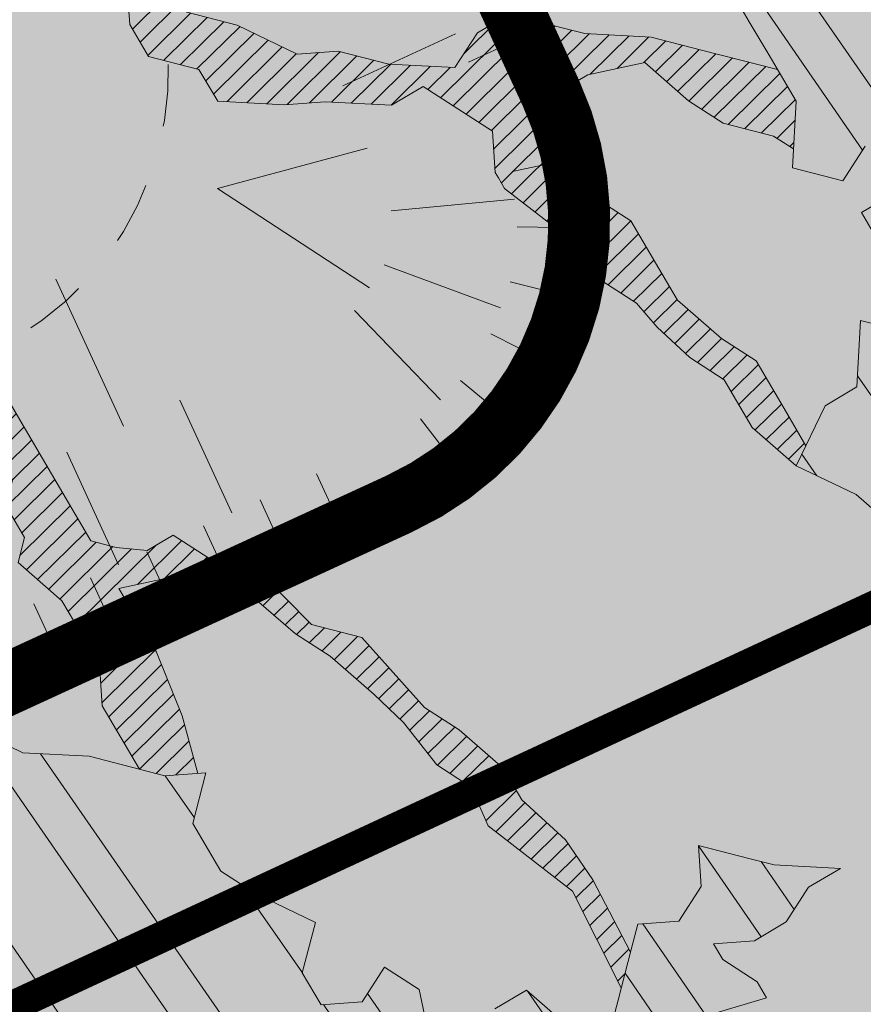
# Model space of a CAD drawing. Units: metres. Extents: x 1408910 to 1409331, y 5218507 to 5218689.
# Drawn here: x 1408941 to 1408942, y 5218670 to 5218671 of the extents above; entities that cross this region are included whole.
import ezdxf

# ---------------------------------------------------------------- set-up
doc = ezdxf.new("R2010")
doc.units = ezdxf.units.M
doc.header["$LTSCALE"] = 2
doc.linetypes.add('CACHE', pattern=[0.375, 0.25, -0.125])
for name, color, linetype, lineweight in [('Compo-arbre', 3, 'Continuous', 9), ('Compo-hachures-calcaire', 7, 'Continuous', 35), ('Compo-hachures-herbe', 76, 'Continuous', 35), ('Compo-lots', 168, 'Continuous', 9), ('Projet-EP-noue', 140, 'Continuous', 9)]:
    doc.layers.add(name, color=color, linetype=linetype, lineweight=lineweight)
doc.layers.add('Compo-arbre-ombre', color=7, linetype='Continuous', lineweight=9, transparency=0.8)
pattern_1 = [(12.61470176485069, (-3966682.664472349, -3665046.544497928), (-0.003466999174631576, 0.01549178949389334), [])]
pattern_2 = [(92.61470176485068, (0, 0), (-0.1427262524124008, -0.006517859872048448), []), (92.61470176485068, (0.04540281712473018, 0.04974805891631159), (-0.1427262524124008, -0.006517859872048448), [])]

# ---------------------------------------------------------------- blocks, each defined once
blk = doc.blocks.new('Arbre2-2016')
at = {"layer": 'Compo-arbre'}
h = blk.add_hatch(dxfattribs=at)
h.set_pattern_fill('ANSI32', color=92, scale=0.015, angle=47.61470176485069, style=0)
h.set_pattern_definition(pattern_2)
edge = h.paths.add_edge_path()
edge.add_line((1.338077866166827, -0.2646649280674183), (1.398191920641807, -0.2463006538042691))
edge.add_line((1.398191920641807, -0.2463006538042691), (1.41859671728173, -0.2269692378346235))
edge.add_line((1.41859671728173, -0.2269692378346235), (1.419700468410269, -0.1872616985807554))
edge.add_line((1.419700468410269, -0.1872616985807554), (1.400941994143182, -0.1471100874356353))
edge.add_line((1.400941994084974, -0.1471100874356353), (1.460507829077073, -0.1485608865501717))
edge.add_line((1.460507829135281, -0.1485608865501717), (1.441749354635363, -0.1084092752886363))
edge.add_line((1.441749354635363, -0.1084092752886363), (1.462154151275286, -0.0890778593189907))
edge.add_line((1.462154151275286, -0.0890778593189907), (1.443401324664705, -0.04888666344288595))
edge.add_line((1.443401324722913, -0.04888666344288595), (1.463806121886705, -0.02955524668743692))
edge.add_line((1.463806121886705, -0.02955524668743692), (1.464905889108309, 0.01015051493357078))
edge.add_line((1.464905889108309, 0.01015051496267461), (1.504609584793911, 0.009145737026642564))
edge.add_line((1.504609584793911, 0.009145736997538734), (1.523917943050151, -0.01115299300238348))
edge.add_line((1.523917943050151, -0.01115299297327965), (1.543224636974742, -0.03148953085712947))
edge.add_line((1.543224636974742, -0.0314895308862333), (1.563621552646623, -0.01215972022566802))
edge.add_line((1.563621552646623, -0.01215972022566802), (1.58512620259728, 0.04687940665223778))
edge.add_line((1.585126202655488, 0.04687940665223778), (1.6049827803364, 0.04639575003000118))
edge.add_line((1.6049827803364, 0.04639575005910501), (1.624831562672739, 0.04591243662923716))
edge.add_line((1.624831562672739, 0.04591243662923716), (1.625929665620902, 0.08558039036631726))
edge.add_line((1.625929665562694, 0.08558039033721343), (1.626477885045574, 0.1053954637148991))
edge.add_line((1.626477885045574, 0.1053954637148991), (1.667289143355561, 0.144096104207506))
edge.add_line((1.667289143355561, 0.144096104207506), (1.628129855598786, 0.1649180763464528))
edge.add_line((1.628129855598786, 0.1649180763464528), (1.629227958314118, 0.2045860301999483))
edge.add_line((1.629227958314118, 0.2045860302290521), (1.62977784230327, 0.22443891137425))
edge.add_line((1.62977784230327, 0.22443891137425), (1.650728625114539, 0.2636233801434855))
edge.add_line((1.650728625114539, 0.2636233801434855), (1.651830711736807, 0.3032931116298414))
edge.add_line((1.651830711736807, 0.3032931116298414), (1.652928814684969, 0.3429610653669215))
edge.add_line((1.652928814626762, 0.3429610653669215), (1.613223454609511, 0.3439280354190259))
edge.add_line((1.613223454667718, 0.3439280353899221), (1.592272671623618, 0.3047435667371019))
edge.add_line((1.592272671623618, 0.3047435667662057), (1.57296597787365, 0.3250801045336402))
edge.add_line((1.57296597787365, 0.3250801045045364), (1.53381050161272, 0.3458999558182541))
edge.add_line((1.53381050161272, 0.3458999558473579), (1.534912588234988, 0.3855696873337138))
edge.add_line((1.534912588234988, 0.3855696873337138), (1.536010691183151, 0.4252376410707939))
edge.add_line((1.536010691183151, 0.4252376410707939), (1.537108793898483, 0.4649055949242893))
edge.add_line((1.537108793898483, 0.4649055949242893), (1.51780599773349, 0.4852419611537471))
edge.add_line((1.51780599773349, 0.4852419611537471), (1.499055404434444, 0.5253951776079475))
edge.add_line((1.499055404434444, 0.5253951776079475), (1.500153507848268, 0.565063132130831))
edge.add_line((1.500153507848268, 0.5650631321017272), (1.54040708682453, 0.583911234641505))
edge.add_line((1.54040708682453, 0.583911234641505), (1.560259766745844, 0.5834277496736604))
edge.add_line((1.560259766745844, 0.5834277497027642), (1.600515010228378, 0.6023136600100543))
edge.add_line((1.600515010228378, 0.6023136600100543), (1.601063229711258, 0.6221287333877399))
edge.add_line((1.60106322965305, 0.6221287333877399), (1.58285853643622, 0.6821330533542778))
edge.add_line((1.58285853643622, 0.6821330533542778), (1.542605043025219, 0.6632868993159491))
edge.add_line((1.542605043083427, 0.6632868993159491), (1.521654173950196, 0.6241004813758764))
edge.add_line((1.521654173950196, 0.6241004813758764), (1.483600784486157, 0.6845900640595346))
edge.add_line((1.483600784544365, 0.6845900640595346), (1.46319432339817, 0.6652208403223767))
edge.add_line((1.463194323339962, 0.6652208403223767), (1.442797321578951, 0.6458890803745589))
edge.add_line((1.442797321578951, 0.6458890803745589), (1.422392524939028, 0.6265576644049133))
edge.add_line((1.422392524939028, 0.6265576644049133), (1.401986063268964, 0.607188439881952))
edge.add_line((1.401986063268964, 0.607188439881952), (1.361732484292702, 0.5883403373421743))
edge.add_line((1.361732484292702, 0.5883403373421743), (1.322027124275451, 0.5893073073942787))
edge.add_line((1.322027124275451, 0.5893073073651749), (1.30272043035086, 0.6096438452490247))
edge.add_line((1.30272043035086, 0.6096438452781285), (1.324228978119322, 0.6686828005016423))
edge.add_line((1.324228978119322, 0.6686828005016423), (1.344625979880334, 0.6880145604494601))
edge.add_line((1.344625979880334, 0.6880145604494601), (1.384887268694115, 0.70686037129542))
edge.add_line((1.384887268635907, 0.70686037129542), (1.365580660451201, 0.7271988575643036))
edge.add_line((1.365580660509409, 0.7271988575643036), (1.325875300317534, 0.7281658277328233))
edge.add_line((1.325875300317534, 0.7281658277328233), (1.307120723635421, 0.7683172673399667))
edge.add_line((1.307120723635421, 0.7683172673399667), (1.307674505384171, 0.7881699768307726))
edge.add_line((1.307674505384171, 0.7881699768307726), (1.288919979575553, 0.8283225851604357))
edge.add_line((1.288919979575553, 0.8283225851604357), (1.290568000971803, 0.8878441999380584))
edge.add_line((1.290568000971803, 0.8878441999380584), (1.329727374817708, 0.867024177086364))
edge.add_line((1.329727374817708, 0.867024177086364), (1.389837497015947, 0.8853878431085604))
edge.add_line((1.389837496957739, 0.8853878431085604), (1.410784416701176, 0.9245732633111174))
edge.add_line((1.410784416701176, 0.9245732633111174), (1.411332601666913, 0.9443875567934583))
edge.add_line((1.411332601666913, 0.9443875567643545), (1.372181057682724, 0.9652080163190249))
edge.add_line((1.372181057740931, 0.9652080163481287), (1.352878295569212, 0.9855451616871278))
edge.add_line((1.352878295569212, 0.9855451616871278), (1.353980313681063, 1.025213334168598))
edge.add_line((1.353980313681063, 1.025213334168598), (1.33357769819861, 1.005842768599337))
edge.add_line((1.333577698256818, 1.005842768570233), (1.313172935610169, 0.9865121317101284))
edge.add_line((1.313172935551961, 0.9865121317392322), (1.272923271273726, 0.9676642471580408))
edge.add_line((1.272923271273726, 0.9676642471580408), (1.272369438651481, 0.9478103689447153))
edge.add_line((1.272369438651481, 0.9478103689156114), (1.213363032366146, 0.9691534615825503))
edge.add_line((1.213363032366146, 0.9691534616116542), (1.193506455150896, 0.9696371190196942))
edge.add_line((1.193506455150896, 0.9696371190196942), (1.174751912462057, 1.009789337736379))
edge.add_line((1.174751912462057, 1.009789337736379), (1.175853930108246, 1.049457509432045))
edge.add_line((1.175853930108246, 1.049457509432045), (1.215563187885095, 1.048490367725549))
edge.add_line((1.215563187885095, 1.048490367725549), (1.236512254850936, 1.087635859218949))
edge.add_line((1.236512254850936, 1.087635859189845), (1.197360727805176, 1.108456708357494))
edge.add_line((1.197360727805176, 1.108456708386598), (1.197910645787601, 1.128310368641337))
edge.add_line((1.197910645729394, 1.128310368641337), (1.179156069047281, 1.16846180824848))
edge.add_line((1.179156069047281, 1.16846180824848), (1.140000644416546, 1.189282828954106))
edge.add_line((1.140000644416546, 1.189282828954106), (1.139450709088237, 1.169428778300585))
edge.add_line((1.139450709030029, 1.169428778271481), (1.11904594638338, 1.150098141411377))
edge.add_line((1.11904594638338, 1.150098141440481), (1.079340586889998, 1.151065112278388))
edge.add_line((1.079340586889998, 1.151065112249285), (1.059485725054515, 1.151587746147356))
edge.add_line((1.059485725054515, 1.15158774617646), (1.020882365570401, 1.192222498427668))
edge.add_line((1.020882365570401, 1.192222498398564), (0.9806249232934761, 1.173375347408523))
edge.add_line((0.9806249232934761, 1.173375347437627), (0.9602201430099058, 1.154044320295156))
edge.add_line((0.9602201430099058, 1.154044320295156), (0.9414656008449356, 1.194196539797645))
edge.add_line((0.9414656008449356, 1.194196539797645), (0.9629723982508267, 1.253195737849978))
edge.add_line((0.9629723982508267, 1.253195737849978), (1.002127822881562, 1.232374717144353))
edge.add_line((1.002127822881562, 1.232374717115249), (1.003779758743008, 1.291896549967873))
edge.add_line((1.003779758743008, 1.291896549996977), (1.024738337655549, 1.331080676243232))
edge.add_line((1.024738337655549, 1.331080676243232), (0.9850290798787, 1.332047817949729))
edge.add_line((0.9850290798787, 1.332047817949729), (0.9657302329288768, 1.352385182033117))
edge.add_line((0.9657302329288768, 1.352385182033117), (0.9464218570939238, 1.372683521750673))
edge.add_line((0.9464218570939238, 1.372683521750673), (0.9254688925431083, 1.33353820179525))
edge.add_line((0.9254688925431083, 1.33353820179525), (0.9249228547997745, 1.313683979603752))
edge.add_line((0.9249228547997745, 1.313683979603752), (0.8846575997159789, 1.294836781407298))
edge.add_line((0.8846575997159789, 1.294836781407298), (0.865358735885934, 1.315173755877709))
edge.add_line((0.865358735885934, 1.315173755877709), (0.82619939585868, 1.33599455795536))
edge.add_line((0.8261993958004723, 1.33599455795536), (0.8273014139123234, 1.375662730436829))
edge.add_line((0.8273014139123234, 1.375662730436829), (0.8879636364728185, 1.413840908569341))
edge.add_line((0.8879636364728185, 1.413840908540237), (0.8692168891867595, 1.453992784064553))
edge.add_line((0.8692168891867595, 1.453992784064553), (0.8295054496703642, 1.454999074584862))
edge.add_line((0.8295054496703642, 1.454999074613966), (0.8289516339283409, 1.435145586013618))
edge.add_line((0.8289516339283409, 1.435145586013618), (0.7892479729345041, 1.43615114372858))
edge.add_line((0.7892479729345041, 1.43615114372858), (0.7688415112644407, 1.416781919205619))
edge.add_line((0.7688415112644407, 1.416781919205619), (0.7484367146245177, 1.397450503235973))
edge.add_line((0.74843671456631, 1.397450503235973), (0.728031917402518, 1.378119086480524))
edge.add_line((0.728031917402518, 1.378119086480524), (0.6877744751255932, 1.359271935490483))
edge.add_line((0.6877744751255932, 1.359271935490483), (0.6287585749961409, 1.380576784472737))
edge.add_line((0.6287585749961409, 1.380576784472737), (0.6293106577796834, 1.400390906300686))
edge.add_line((0.6293106577796834, 1.400390906300686), (0.6304126927717562, 1.440059468395134))
edge.add_line((0.6304126927717562, 1.440059468395134), (0.6706740326336558, 1.458906447847198))
edge.add_line((0.6706740326336558, 1.458906447847198), (0.6910805287626545, 1.478276452265504))
edge.add_line((0.6910805288208621, 1.478276452265504), (0.6717760678585591, 1.498575009825231))
edge.add_line((0.6717760678585591, 1.498575009825231), (0.6530232070800821, 1.53876542670821))
edge.add_line((0.6530232070800821, 1.53876542670821), (0.6133139493032331, 1.539732568414706))
edge.add_line((0.6133139492450255, 1.539732568414706), (0.5741585076758611, 1.560553199507353))
edge.add_line((0.5741585076758611, 1.560553199507353), (0.5537498126942637, 1.541221954406296))
edge.add_line((0.5537498127524714, 1.541221954406296), (0.5333433516062769, 1.521852730669139))
edge.add_line((0.5333433516062769, 1.521852730669139), (0.4941839777603718, 1.542672753520833))
edge.add_line((0.4941839777603718, 1.542672753520833), (0.453926534959578, 1.523825601744988))
edge.add_line((0.453926534959578, 1.523825601744988), (0.4147633149260628, 1.544646965642983))
edge.add_line((0.4147633149260628, 1.544646965642983), (0.3949106350047487, 1.545130450610827))
edge.add_line((0.3949106350047487, 1.545130450610827), (0.3761577737024027, 1.585320866708003))
edge.add_line((0.3761577737024027, 1.585320866708003), (0.3767098738900359, 1.605135378934733))
edge.add_line((0.3767098738900359, 1.605135378934733), (0.3778118915362256, 1.6448035506304))
edge.add_line((0.377811891478018, 1.6448035506304), (0.3386564497342306, 1.665624181839462))
edge.add_line((0.3386564497342306, 1.665624181839462), (0.2989393965546014, 1.666591666738327))
edge.add_line((0.2989393965546014, 1.666591666738327), (0.2994932122966247, 1.686445155338674))
edge.add_line((0.2994932122966247, 1.686445155338674), (0.2603377876658897, 1.7072661760443))
edge.add_line((0.260337787607682, 1.7072661760443), (0.2410310936830911, 1.72760271392815))
edge.add_line((0.2410310936830911, 1.72760271392815), (0.2195186997270184, 1.668565099750936))
edge.add_line((0.2195186997270184, 1.668565099750936), (0.1996638210113133, 1.669087344036029))
edge.add_line((0.1996638210113133, 1.669087344065133), (0.1809131761402796, 1.709239391127426))
edge.add_line((0.1809131761402796, 1.709239391098322), (0.1417499558739337, 1.730060755112731))
edge.add_line((0.1417499558739337, 1.730060755141835), (0.1224471592432792, 1.75039712058549))
edge.add_line((0.1224471592432792, 1.75039712058549), (0.1207874453831437, 1.690876021324016))
edge.add_line((0.1207874453831437, 1.690876021324016), (0.1009347654618296, 1.69135950629186))
edge.add_line((0.1009347654618296, 1.69135950629186), (0.06232534388266231, 1.732033969410054))
edge.add_line((0.06232534388266231, 1.732033969410054), (0.04246876620175044, 1.732517626032291))
edge.add_line((0.04246876614354278, 1.732517626032291), (0.04191495057614247, 1.712664137315528))
edge.add_line((0.04191495063435013, 1.712664137315528), (0.02150625565275277, 1.693332892214471))
edge.add_line((0.02150625565275277, 1.693332892214471), (0.001093697603323562, 1.674002598546735))
edge.add_line((0.001093697603323562, 1.674002598546735), (-0.07777878026524832, 1.695791104151226))
edge.add_line((-0.07777878026524832, 1.695791104151226), (-0.07832699922425945, 1.675976031559344))
edge.add_line((-0.07832699922425945, 1.675976031559344), (-0.05958196801645954, 1.635785178875608))
edge.add_line((-0.05958196801645954, 1.635785178875608), (-0.06013405056717147, 1.615971056931244))
edge.add_line((-0.06013405062537913, 1.615971056931244), (-0.09929337359778856, 1.636792248505458))
edge.add_line((-0.0992933735395809, 1.636792248505458), (-0.1390104262535488, 1.637759734190126))
edge.add_line((-0.1390104262535488, 1.637759734190126), (-0.1792795967338634, 1.618912317365698))
edge.add_line((-0.1792795966756557, 1.618912317394802), (-0.2189949333113645, 1.619918780238891))
edge.add_line((-0.2189949333113645, 1.619918780238891), (-0.1605250195278813, 1.578760878573462))
edge.add_line((-0.1605250195278813, 1.578760878573462), (-0.1412222747602527, 1.558423342835681))
edge.add_line((-0.1412222747602527, 1.558423342806577), (-0.1026150521500995, 1.517787639122048))
edge.add_line((-0.1026150522083071, 1.517787639151152), (-0.0816447460819063, 1.556972029660187))
edge.add_line((-0.0816447460819063, 1.556972029631083), (-0.04137950811116298, 1.575818838330974))
edge.add_line((-0.04137950811116298, 1.575818838330974), (-0.002220134090634929, 1.554998815362865))
edge.add_line((-0.002220134090634929, 1.554998815362865), (0.01818852567532758, 1.574329279899189))
edge.add_line((0.01818852567532758, 1.574329279899189), (0.0590076140798601, 1.613030356978356))
edge.add_line((0.05900761413806777, 1.613030356978356), (0.07942017218749697, 1.632360650646092))
edge.add_line((0.07942017218749697, 1.632360650646092), (0.1185794944614145, 1.61153945840249))
edge.add_line((0.1185794944614145, 1.61153945840249), (0.1367802555761273, 1.551534530078584))
edge.add_line((0.1367802555761273, 1.551534530078584), (0.1764934111707817, 1.550567216717695))
edge.add_line((0.1764934111707817, 1.550567216717695), (0.1974559216615717, 1.589751950535515))
edge.add_line((0.1974559216615717, 1.589751950535515), (0.2178645819514031, 1.609082415857642))
edge.add_line((0.2178645819514031, 1.609082415857642), (0.2570239043999436, 1.588261223497625))
edge.add_line((0.2570239043999436, 1.588261223468521), (0.2559180061072084, 1.54859361292381))
edge.add_line((0.2559180061072084, 1.548593612952914), (0.2344034128328758, 1.489594757307145))
edge.add_line((0.2344034127746681, 1.489594757307145), (0.2531562395598712, 1.449403561314625))
edge.add_line((0.2531562396180789, 1.449403561314625), (0.2934176139971214, 1.468251320662034))
edge.add_line((0.2934176139389137, 1.468251320662034), (0.3325808510854813, 1.447430346260603))
edge.add_line((0.3325808510854813, 1.447430346231499), (0.3314788334392915, 1.407762174535833))
edge.add_line((0.3314788334974992, 1.407762174535833), (0.2906575980451862, 1.369101026049407))
edge.add_line((0.2906575980451862, 1.369101026078511), (0.3287187830866287, 1.308611100086068))
edge.add_line((0.3287187830866287, 1.308611100086068), (0.347467746105508, 1.268420854857482))
edge.add_line((0.347467746105508, 1.268420854828378), (0.3458136283298927, 1.208938170905981))
edge.add_line((0.3458136283298927, 1.208938170935085), (0.3049945403910215, 1.17023709464172))
edge.add_line((0.3049945403910215, 1.17023709464172), (0.3441539144115495, 1.149417071673611))
edge.add_line((0.3441539144115495, 1.149417071673611), (0.4020677793743062, 1.088443660713324))
edge.add_line((0.4020677793743062, 1.088443660713324), (0.4605337955728146, 1.047285930585872))
edge.add_line((0.4605337955728146, 1.047285930556768), (0.4985950320116217, 0.9867971740726489))
edge.add_line((0.4985950320116217, 0.9867971741017527), (0.4588796777971993, 0.987803246663475))
edge.add_line((0.4588796777971993, 0.987803246663475), (0.3976519291028353, 0.9297717042621798))
edge.add_line((0.3976519291028353, 0.9297717042621798), (0.437367283782919, 0.928765632486261))
edge.add_line((0.4373672838411267, 0.928765632486261), (0.4759784037452164, 0.8881297563615362))
edge.add_line((0.4759784036870087, 0.8881297563615362), (0.514031827842814, 0.8276409534568074))
edge.add_line((0.514031827842814, 0.8276409534568074), (0.5537471306598718, 0.8266337113867621))
edge.add_line((0.5537471306598718, 0.8266337113576583), (0.5520930128842565, 0.7671510274352613))
edge.add_line((0.5520930128842565, 0.7671510274643651), (0.6116610817117589, 0.7656622497137278))
edge.add_line((0.6116610816535513, 0.7656622496846239), (0.630411760517859, 0.7255109817318726))
edge.add_line((0.6304117605760666, 0.7255109817609764), (0.6293096739537987, 0.6858412502746205))
edge.add_line((0.6293096739537987, 0.6858412502455167), (0.6695749466163079, 0.7046888387243371))
edge.add_line((0.6695749466163079, 0.7046888387243371), (0.7098363211699734, 0.7235365979553308))
edge.add_line((0.7098363211699734, 0.7235365979553308), (0.7285908983759555, 0.6833851591339908))
edge.add_line((0.7285908983759555, 0.6833851591339908), (0.727487147247416, 0.6436776198801226))
edge.add_line((0.727487147247416, 0.6436776198801226), (0.7065302333068075, 0.6045313021871834))
edge.add_line((0.7065302333650152, 0.6045313021871834), (0.7258369272896061, 0.5841947643033336))
edge.add_line((0.7258369272896061, 0.5841947643033336), (0.7649924033177058, 0.5633749131060313))
edge.add_line((0.7649924033177058, 0.5633749131060313), (0.8052575901239152, 0.5822205521811838))
edge.add_line((0.8052575901239152, 0.5822205521811838), (0.8449707450200776, 0.5812532381509072))
edge.add_line((0.8449707450200776, 0.5812532381509072), (0.9039866965468946, 0.5599495586769763))
edge.add_line((0.9039866965468946, 0.5599495586769763), (0.9436942039611722, 0.5589426597992997))
edge.add_line((0.9436942039611722, 0.5589426597992997), (0.9828496799892719, 0.5381228086019973))
edge.add_line((0.9828496800474795, 0.5381228086019973), (0.9613467806340168, 0.4791234387788563))
edge.add_line((0.9613467806340168, 0.4791234387788563), (0.9409364212043556, 0.4597543859102871))
edge.add_line((0.940936421146148, 0.4597543859102871), (0.939286201188338, 0.400271530333498))
edge.add_line((0.939286201188338, 0.400271530333498), (0.9183275368851582, 0.3610854554693788))
edge.add_line((0.9183275368851582, 0.3610854554693788), (0.8968229723251397, 0.3020482772093374))
edge.add_line((0.8968229722669321, 0.3020482772093374), (0.9155736518297317, 0.2618970099259741))
edge.add_line((0.9155736518879394, 0.2618970099259741), (0.9552850567125688, 0.2608899396267361))
edge.add_line((0.9552850567125688, 0.2608899396267361), (0.9944444307330969, 0.2400699166586264))
edge.add_line((0.9944444307330969, 0.2400699166586264), (1.033605469085273, 0.2192877015744443))
edge.add_line((1.033605469085273, 0.2192877015744443), (1.053460296228991, 0.218764287897443))
edge.add_line((1.053460296228991, 0.218764287897443), (1.112476247988639, 0.1974606083070967))
edge.add_line((1.112476247930431, 0.1974606082779928), (1.111374247397293, 0.1577928260788894))
edge.add_line((1.111374247397293, 0.1577928260788894), (1.131230825078205, 0.1573091694566529))
edge.add_line((1.131230825136413, 0.1573091694857567), (1.170390112893188, 0.1364871973468098))
edge.add_line((1.170390112893188, 0.136487197317706), (1.209549486739093, 0.1156671744660116))
edge.add_line((1.209549486739093, 0.1156671744951154), (1.227750196805687, 0.05566107756510519))
edge.add_line((1.227750196747479, 0.05566107753600136), (1.185292616239281, -0.04252259018778659))
edge.add_line((1.185292616239281, -0.04252259018778659), (1.24540667071426, -0.02415831592463746))
edge.add_line((1.24540667071426, -0.02415831592463746), (1.26415949732484, -0.06434951180074222))
edge.add_line((1.26415949732484, -0.06434951180074222), (1.283463957937897, -0.08464807026268772))
edge.add_line((1.283463957937897, -0.08464807026268772), (1.302770651687865, -0.1049846080301222))
edge.add_line((1.302770651687865, -0.1049846080301222), (1.341929940143132, -0.125806579499681))
edge.add_line((1.341929940143132, -0.125806579499681), (1.30112257941812, -0.1645073915302646))
edge.add_line((1.30112257941812, -0.1645073915302646), (1.300020578419321, -0.2041751745151714))
edge.add_line((1.300020578419321, -0.2041751745151714), (1.318773405029901, -0.2443663703912762))
h = blk.add_hatch(dxfattribs=at)
h.set_pattern_fill('ANSI31', color=44, scale=0.005, angle=-32.38529823514931, style=0)
h.set_pattern_definition(pattern_1)
h.paths.add_polyline_path([(0.550437231068031, 0.7076305365602593), (0.5509893473791863, 0.7274454366828422), (0.5719573052921305, 0.7666545614023335), (0.5520930131752948, 0.7671510283665839), (0.5537471299613799, 0.8266337106882702), (0.5140318274353604, 0.8276409536896381), (0.5118260758900988, 0.7482656310725133), (0.4908674979670877, 0.7090815063978653), (0.4505983270211118, 0.6902340888167373), (0.4097792738322141, 0.6515337923023026), (0.3893705791416551, 0.6322025481034643), (0.3700677832094925, 0.6525389142165068), (0.3314567152266363, 0.6931759584525707), (0.3127021365654628, 0.7333273970992877), (0.3143618173054392, 0.7928477177750892), (0.3347683629691574, 0.8122188896062426), (0.3358742624842534, 0.8518865016061454), (0.3562829574076432, 0.8712177467072024), (0.3380821956526461, 0.9312226765736114), (0.3391881122225868, 0.9708906758581861), (0.3402901467489983, 1.010559237166831), (0.3612526225480224, 1.049743191205721), (0.3634608568246449, 1.129090158513804), (0.3441539140623036, 1.149417071906441), (0.3128301495891037, 1.166071103490481), (0.2941470911465558, 1.104715441453095), (0.281270296531261, 1.031863087742181), (0.280164399053433, 0.9921954777504425), (0.2790623994516181, 0.952527696075208), (0.220042548535389, 0.973831546010274), (0.2007398046408753, 0.9941690823010276), (0.1621303818975548, 1.034843546175921), (0.1439335357719074, 1.094848695572523), (0.125178958798756, 1.135000132065556), (0.1069743573754067, 1.19500639215164), (0.09627316139824416, 1.237302676088234), (0.08988340418738971, 1.29467915442126), (0.071132759141733, 1.334831203811859), (0.0779023444484892, 1.379755915067449), (0.03826824766304071, 1.487724393589247), (0.04916547022014583, 1.603698899574169), (0.02033283513458173, 1.576362325851164), (0.01352114426856588, 1.488892375416413), (0.01523328815540026, 1.436681528325948), (0.03252160373097013, 1.375466298440529), (0.03141570613672684, 1.335798688565205), (0.04961426589591156, 1.275832523400254), (0.06836709722131218, 1.235641324526455), (0.08546190550271149, 1.135967615945788), (0.1240730616119663, 1.095332518581358), (0.1417199903954725, 1.015473710763558), (0.1803311437107595, 0.9748386185214031), (0.1990839711944545, 0.93464742098638), (0.2315763591178666, 0.9340370542316805), (0.258103789456186, 0.9133427866739794), (0.2774065303239013, 0.8930052556219152), (0.2757485148468959, 0.8335227421897571), (0.2735388656002442, 0.7541475922747622), (0.2713309662505026, 0.6748121987451441), (0.270225068015975, 0.6351445870362795), (0.2884296763660359, 0.5751383192376807), (0.327039079260544, 0.5344634676124542), (0.3333573724231655, 0.4946244156284365), (0.3373976144795279, 0.4614090745575368), (0.3833010602248805, 0.4139693919108822), (0.4042635362567353, 0.4531533458042531), (0.4246739813098657, 0.4725243471742715), (0.4059194043949219, 0.512675786926934), (0.3871648275963935, 0.5528272254863396), (0.388268577851818, 0.5925347642163388), (0.4086772732990767, 0.6118660101031992), (0.4489424606873627, 0.6307116487708981), (0.5090643097502152, 0.6490755803364436), (0.529474754570515, 0.6684465818519811)])
h = blk.add_hatch(dxfattribs=at)
h.set_pattern_fill('ANSI32', color=92, scale=0.015, angle=47.61470176485069, style=0)
h.set_pattern_definition(pattern_2)
h.paths.add_polyline_path([(-0.4595134467380149, 1.546465987177157), (-0.519646972723308, 1.528102960449701), (-0.5582524964846698, 1.568777251942606), (-0.6172800898347077, 1.590082615771621), (-0.6376965802190853, 1.570751713862933), (-0.6592206847416264, 1.511714224133698), (-0.6796293621445102, 1.492383369315007), (-0.7193542107269195, 1.493351197406241), (-0.7579675298910615, 1.534025832062412), (-0.818658786316405, 1.495809098776022), (-0.7800437341355746, 1.455173830921353), (-0.7811535302461152, 1.415506392031034), (-0.7828132962021073, 1.355984122591849), (-0.8037835676367422, 1.316800511861743), (-0.8236479408950572, 1.317284511792764), (-0.8446182123296921, 1.278100901062658), (-0.8848951781545793, 1.259253827430598), (-0.9058654495892142, 1.220070216700492), (-0.9257259250879315, 1.220554044977121), (-0.9853095502038514, 1.222044289036944), (-1.024483684057373, 1.242866133322764), (-1.064763144662606, 1.223980117659607), (-1.105042041817683, 1.20513352013711), (-1.145324430210053, 1.186287466157751), (-1.165741856573618, 1.166917553300095), (-1.146991601635705, 1.12676552308892), (-1.106707619750409, 1.145612287958443), (-1.067538926043085, 1.124791073013853), (-1.048783976540903, 1.084639227088132), (-1.069204114275522, 1.065269824129587), (-1.089621384002271, 1.04593895665073), (-1.12934701198526, 1.046906819200899), (-1.169627451177689, 1.028060680296562), (-1.190047978670805, 1.008691294043615), (-1.251305349884092, 0.9506610564543507), (-1.292141163910742, 0.9119614969071108), (-1.311452924928631, 0.9322982577263019), (-1.332429822257723, 0.8931149387912001), (-1.313118061414457, 0.8727781781175281), (-1.314228333314418, 0.833108806645555), (-1.27672688158043, 0.7527285525405887), (-1.355624165051154, 0.7745568126096032), (-1.396468943988907, 0.7358576476520966), (-1.39758088039514, 0.6961504684126112), (-1.437864861756566, 0.6773037043288923), (-1.496906538042708, 0.6986085169313583), (-1.49857323391177, 0.6390885055419631), (-1.518995180856905, 0.6197578441764335), (-1.558723537265791, 0.6207258271000455), (-1.639303688498217, 0.582994953712273), (-1.659722127733289, 0.5636641376307807), (-1.660278637733313, 0.5438115484261061), (-1.622770844332877, 0.4634688959753248), (-1.563174018185123, 0.4619768994865581), (-1.503574272632136, 0.4605246079858034), (-1.443422410302333, 0.4788872174225389), (-1.404247531274336, 0.458064559684658), (-1.404804041099737, 0.4382119703635681), (-1.42577821029397, 0.3990285312878541), (-1.387716351440645, 0.3385006940637822), (-1.428000332627448, 0.319653929863648), (-1.468291911019946, 0.3007676660903371), (-1.509690366001337, 0.2422536682983036), (-1.510802216376646, 0.2025484383460707), (-1.471071910709611, 0.2015803704974815), (-1.430780609443786, 0.2204248597093965), (-1.412584101562857, 0.1604208997863452), (-1.432447695304177, 0.1609048651420153), (-1.453427710992287, 0.121721683431474), (-1.474407528366896, 0.082498658838972), (-1.514139393184337, 0.08346679580915861), (-1.553871151772796, 0.08447281022142761), (-1.594720713226593, 0.04573597445903488), (-1.55553959800443, 0.02491304163174846), (-1.516363073911521, 0.004092264175937999), (-1.477741785129069, -0.03654327801143609), (-1.438005434945694, -0.03755144703848146), (-1.417029905322011, 0.001671766059530455), (-1.357431909840557, 0.0001797182898144456), (-1.338675384249541, -0.03997180714452497), (-1.319919439279943, -0.08016314024519033), (-1.340344220006841, -0.09953155809728287), (-1.360765776960648, -0.1188622363139302), (-1.381741306817162, -0.158085449266423), (-1.44134086121619, -0.156593332491525), (-1.481633998409848, -0.175479527405173), (-1.50205449214252, -0.1948481344321635), (-1.503721273576843, -0.2543700943230078), (-1.465658245215195, -0.3148979829153404), (-1.406612280712466, -0.3362029832375129), (-1.367435842708687, -0.3570257099805758), (-1.370212915542538, -0.456252968828835), (-1.371323101644407, -0.4959203908971404), (-1.39174368070951, -0.5152909465419953), (-1.43259324233793, -0.5540277821588688), (-1.414392142862084, -0.6140338966966965), (-1.375769486432432, -0.6547093330469806), (-1.335476348714906, -0.635823137376633), (-1.275319894790186, -0.61746268252557), (-1.256566592681224, -0.6576519467222397), (-1.237808983147147, -0.6978054720553928), (-1.258789104423954, -0.7370265305386283), (-1.27920929373056, -0.7563971028890819), (-1.300744260501119, -0.8154329428094798), (-1.242808759576178, -0.8764471406635721), (-1.204185627124275, -0.9171206445486177), (-1.166113528495657, -0.9776110508415741), (-1.144584322595506, -0.9185730050254506), (-1.104848170783839, -0.9195413311414313), (-1.105959717256951, -0.9592485272320346), (-1.066780940411149, -0.9800713566243076), (-1.028715772219471, -1.040559505653277), (-1.049687793725639, -1.079782872652345), (-1.029823420932985, -1.080266873369169), (-1.050795442380945, -1.119490240368236), (-1.032046513413547, -1.159681264735468), (-0.9950850962922004, -1.259876953018306), (-0.912290816791824, -1.142731293034217), (-0.8311619509621551, -1.085147487220297), (-0.8118474618094069, -1.1054843681801), (-0.7726724969833185, -1.126305077532948), (-0.7119640192976249, -1.088052001973324), (-0.7130715819220086, -1.127757420401963), (-0.6744543822277365, -1.168432616092673), (-0.616517130940224, -1.229407056746481), (-0.6374891527374302, -1.268630424676871), (-0.6391544809592915, -1.328190330229177), (-0.6402603790774037, -1.367857940890303), (-0.6005277350922142, -1.368826112173906), (-0.601085414484146, -1.388678650126735), (-0.5624643167974455, -1.429354017617356), (-0.5045287299579968, -1.490366266038677), (-0.4631346560344127, -1.431774360901386), (-0.4217462297673364, -1.373222040495079), (-0.4035376387327005, -1.433226532116009), (-0.3638127901502912, -1.434194360207243), (-0.3235319270314676, -1.415347459015379), (-0.2826917197234025, -1.376610211200955), (-0.2617252604831037, -1.337424480315008), (-0.3003425459754681, -1.296751233009331), (-0.3389636434875456, -1.256075865635125), (-0.3179955192753141, -1.216852326195863), (-0.2964713805266683, -1.157814057473502), (-0.2760493280510445, -1.138445519335278), (-0.2357723627500263, -1.119598446489022), (-0.2948078025509631, -1.098293908073742), (-0.353847054895482, -1.076987250404841), (-0.3527394917472293, -1.037281831190398), (-0.3516318433829611, -0.9975744643767257), (-0.3306615714826648, -0.9583908528608163), (-0.369836450685284, -0.9375681949774162), (-0.3885892772958641, -0.8973769991013114), (-0.4078998688636375, -0.8770402896794849), (-0.4272104605478262, -0.856703580141243), (-0.4658293247483698, -0.8160661922180452), (-0.4647217621239861, -0.7763607737894063), (-0.5038927431013462, -0.7555382867745948), (-0.4823725877357674, -0.6965017948992909), (-0.4812649390222532, -0.6567944271833994), (-0.5011215167031651, -0.6563107705611628), (-0.5408541606883546, -0.6553425992775601), (-0.5998934125672122, -0.6340359408228551), (-0.6401742762099047, -0.6528828428005227), (-0.6992136141196852, -0.6315781336330701), (-0.7383845950970453, -0.6107556466182587), (-0.7577008347869878, -0.590458522742324), (-0.775899794432803, -0.5304126686120298), (-0.774236216748136, -0.4708925201144893), (-0.734507470406129, -0.4718605198601153), (-0.6947787240059142, -0.4728285196057413), (-0.6931150604649474, -0.413306421704533), (-0.6522804157137898, -0.3746068109054477), (-0.6131054508877014, -0.3954275202873987), (-0.5739327195477699, -0.4162102500728224), (-0.5342096213861396, -0.4172178353643403), (-0.5132337017711279, -0.3779946390883424), (-0.49226343016187, -0.3388110285037556), (-0.4712970565450405, -0.2996272461192575), (-0.4122616162202348, -0.3209317837487333), (-0.3923972431365428, -0.3214157835633387), (-0.393503141429278, -0.36108339410805), (-0.3532261760700521, -0.3422363212617938), (-0.3521186128053841, -0.3025309021637668), (-0.3708731038640281, -0.2623775140551743), (-0.3697616434800466, -0.2226722672809274), (-0.4094903898802613, -0.2217042675353014), (-0.4492152381134247, -0.2207364385127448), (-0.4690796112553244, -0.2202524387272433), (-0.5281149659566609, -0.1989459525672146), (-0.5877025228836601, -0.1974563159916443), (-0.606457013942304, -0.1573029278830518), (-0.645078197543512, -0.1166295098252021), (-0.6848030456020524, -0.1156616809481648), (-0.7438367358553251, -0.09431738702062376), (-0.7427307516480823, -0.05464782707224458), (-0.7211989031201256, 0.004388149956298548), (-0.6996786616654163, 0.06342659111885496), (-0.7394035102478256, 0.06439441921008893), (-0.7995487469742102, 0.04603151704702668), (-0.818301573293752, 0.08622271382535018), (-0.8580303196939667, 0.08719071357097619), (-0.8767887944267159, 0.1273423239302929), (-0.8955377234523212, 0.1675333482684209), (-0.9137385190841769, 0.2275374966969821), (-0.8927625994691653, 0.26676069297298), (-0.8326173627427806, 0.2851235951360422), (-0.8116509888931205, 0.3243073773750211), (-0.7708124466151958, 0.3630068166361298), (-0.7515057526906048, 0.34267027875228), (-0.732747277725025, 0.3025186682765479), (-0.7134406700641875, 0.2821801812218609), (-0.6737158214817782, 0.281212353130627), (-0.6527415661402074, 0.3203977414935935), (-0.6510779885137481, 0.379917889991134), (-0.6896990862004486, 0.4205932574526514), (-0.6301155124818933, 0.4191018439136087), (-0.6290039660087814, 0.4588090399751081), (-0.6074798269108896, 0.5178473095996878), (-0.686929524133916, 0.5197829657821558), (-0.7260966935572242, 0.5406033319426342), (-0.744853417927402, 0.5807946995022348), (-0.7636040968499174, 0.6209459674258824), (-0.7431897542118122, 0.6403167972870278), (-0.7040148754166466, 0.6194941386178243), (-0.6836022829082822, 0.6388252121809046), (-0.6830485013341558, 0.6586779217881258), (-0.6813887358438251, 0.7182001904415074), (-0.6802789392676232, 0.7578676301176301), (-0.6593047702480135, 0.7970510693097594), (-0.620141498584303, 0.776230874803673), (-0.6195838192505789, 0.7960834127565022), (-0.6184778353343745, 0.8357529718026626), (-0.6168142573586692, 0.8952731212024219), (-0.5754257455263314, 0.9538273901101775), (-0.6140446958160055, 0.9944628287461228), (-0.654317763357426, 0.9756155842454746), (-0.6736283035278348, 0.995953463204728), (-0.6725184729001512, 1.035621681961288), (-0.6526540998164592, 1.035137682146683), (-0.6129348994144266, 1.034130268538661), (-0.6118272504680817, 1.073837636138137), (-0.6112751339240958, 1.093652537192042), (-0.6101653372896862, 1.133319976868165), (-0.6090576886343797, 1.173027344584057), (-0.589195065913259, 1.172503587598271), (-0.550583911550234, 1.131868491368891), (-0.5091971497312215, 1.190383004007685), (-0.4694800965515924, 1.18941551910882), (-0.4087944707279121, 1.227593057131685), (-0.4468461614013677, 1.288121227623719), (-0.4650469223414575, 1.34812615583121), (-0.4849073978401748, 1.348609984107838), (-0.483249382421377, 1.408092496492259), (-0.4429745988016975, 1.426978718152327), (-0.4027015652535511, 1.44582518351433), (-0.381183074336036, 1.504823867622122), (-0.3409139214926427, 1.523670894164184), (-0.3789673456484479, 1.584159697068912), (-0.4192443107748431, 1.565312624106241)])
h = blk.add_hatch(dxfattribs=at)
h.set_pattern_fill('ANSI31', color=44, scale=0.005, angle=-32.38529823514931, style=0)
h.set_pattern_definition(pattern_1)
h.paths.add_polyline_path([(-0.08944077529292827, 0.5645925199618205), (-0.1479145547635881, 0.6057513746903851), (-0.1870816274457638, 0.6265736834151312), (-0.2455516015905914, 0.6677304201415382), (-0.2852725532865179, 0.6686980760254073), (-0.3040270437048775, 0.7088514648033879), (-0.3227799567538341, 0.7490407116541746), (-0.3018134965822128, 0.7882264441117286), (-0.3016270202496116, 0.7948572078433926), (-0.3012558168410351, 0.8080789818026233), (-0.3382072077509974, 0.9082363457540623), (-0.3371052062283297, 0.9479041295247725), (-0.3558580304523957, 0.9880953238874781), (-0.3611373905004029, 1.02163938666979), (-0.3735067114611184, 1.067914372438622), (-0.3922517417958034, 1.108105227858118), (-0.3905937271337052, 1.167587737361259), (-0.408794471251781, 1.227593056345881), (-0.4290212582126287, 1.214868314721912), (-0.4303168594050248, 1.168594544707389), (-0.431976590494628, 1.109073054901614), (-0.4132220154423294, 1.068921619660046), (-0.3950213050846969, 1.008915515890635), (-0.3961289183497456, 0.9692089307767446), (-0.3977908311206875, 0.9097265898138858), (-0.3790418511633789, 0.8695367352460153), (-0.3795939682312337, 0.8497218334063064), (-0.3812537341872257, 0.7901995639671213), (-0.3818075152374831, 0.7703468551165997), (-0.422080581672958, 0.751499611052509), (-0.4419449565028799, 0.7519836086261193), (-0.5009726007264135, 0.7732878037326145), (-0.5191694143139785, 0.8332937320641349), (-0.5379222409245585, 0.8734849279402397), (-0.5765372926397276, 0.9141201944270279), (-0.5872535248198574, 0.9370940761704105), (-0.6168142578825382, 0.8952731204166184), (-0.6179229875123156, 0.8556045573908477), (-0.5600001599667621, 0.7945939477189086), (-0.5213851092411232, 0.7539586818724047), (-0.4629074335824725, 0.7127996564789782), (-0.4436047220514183, 0.692461341136891), (-0.4049874351038625, 0.6517880939767338), (-0.3652664864347344, 0.6508204367249846), (-0.3249935035854605, 0.6696657332480527), (-0.2665218717446578, 0.6285468074905793), (-0.2279046760085066, 0.5878716143027987), (-0.1887375040240613, 0.5670512465125057), (-0.1506802164511782, 0.5065614930766742), (-0.1120629321811748, 0.4658882443158063), (-0.1137226973222596, 0.4063659765937473), (-0.115934494082353, 0.3270307544565867), (-0.1948226110688438, 0.3488187760934807), (-0.2544079371290309, 0.350270433712808), (-0.3128817149116685, 0.3914292862876891), (-0.3526027999031385, 0.3923970432491615), (-0.3724614776582484, 0.3929185793798524), (-0.4132922237184857, 0.3542187974793478), (-0.5120485298247104, 0.3764929404254644), (-0.6848600443480564, 0.4154968251945093), (-0.6510779881645021, 0.3799178908933527), (-0.6521866871188422, 0.3402504244417059), (-0.533014990112747, 0.3373072091029599), (-0.454122970127969, 0.3155190135997827), (-0.3945393975735669, 0.3140276008174396), (-0.3344019564245855, 0.3323908462892859), (-0.2356494542472092, 0.3101188204431082), (-0.1766219037962173, 0.2888126809097002), (-0.1369009550688816, 0.2878450224937978), (-0.1385606331313056, 0.228324703418707), (-0.1209098074613166, 0.1484657256054334), (-0.122569573708347, 0.08894345523492575), (-0.1043744275374365, 0.0288997231813255), (-0.08506606811704387, 0.008600992453807521), (-0.06243603037717094, 0.1073068679664857), (-0.05967036607023601, 0.2064967523450605), (-0.05912048254674573, 0.2263496315403017), (-0.07732119086711009, 0.2863557307113069), (-0.07676741063175996, 0.3062084400565936), (-0.07455552789895137, 0.385545610404165), (-0.07400564425904577, 0.4053984906471442), (-0.05303537230054189, 0.4445821021630536), (-0.05193337229127337, 0.4842498857591409), (-0.0905466741677401, 0.5249249097954589)])
at = {"layer": 'Compo-arbre-ombre', "linetype": 'Continuous'}
h = blk.add_hatch(color=7, dxfattribs=at)
h.dxf.hatch_style = 1
edge = h.paths.add_edge_path()
edge.add_ellipse((-0.2680299742573418, 0.2458574298927255), major_axis=(1.510609598769277, -1.178624877272485), ratio=0.8301303405072087, start_angle=0, end_angle=360)
h = blk.add_hatch(color=7, dxfattribs=at)
h.dxf.hatch_style = 1
edge = h.paths.add_edge_path()
edge.add_arc((-0.006751731634608404, 0.03717637977149468), 1.590354419016656, 0, 360)
at = {"layer": 'Compo-arbre', "color": 7, "linetype": 'Continuous', "elevation": 10.1521781082171, "flags": 128}
for points in [[(0.001093697603323562, 1.674002598546735), (-0.07777878026524832, 1.695791104151226), (-0.07832699922425945, 1.675976031559344), (-0.05958196801645954, 1.635785178875608), (-0.06013405062537913, 1.615971056931244), (-0.0992933735395809, 1.636792248505458), (-0.1390104262535488, 1.637759734190126), (-0.1792795966756557, 1.618912317394802), (-0.2189949333113645, 1.619918780238891), (-0.1605250195278813, 1.578760878573462), (-0.1412222747602527, 1.558423342806577), (-0.1026150522083071, 1.517787639151152), (-0.0816447460819063, 1.556972029631083), (-0.04137950811116298, 1.575818838330974), (-0.002220134090634929, 1.554998815362865), (0.01818852567532758, 1.574329279899189), (0.05900761413806777, 1.613030356978356), (0.07942017218749697, 1.632360650646092)], [(0.1185794944614145, 1.61153945840249), (0.1367802555761273, 1.551534530078584), (0.1764934111707817, 1.550567216717695)], [(0.2559180061072084, 1.548593612952914), (0.2344034127746681, 1.489594757307145), (0.2531562396180789, 1.449403561314625), (0.2934176139389137, 1.468251320662034), (0.3325808510854813, 1.447430346231499), (0.3314788334974992, 1.407762174535833), (0.2906575980451862, 1.369101026078511), (0.3287187830866287, 1.308611100086068), (0.347467746105508, 1.268420854828378), (0.3458136283298927, 1.208938170935085), (0.3049945403910215, 1.17023709464172), (0.3441539144115495, 1.149417071673611), (0.4020677793743062, 1.088443660713324), (0.4605337955728146, 1.047285930556768), (0.4985950320116217, 0.9867971741017527)], [(0.3128284207633669, 1.166065425187639), (0.2941470891092877, 1.10471543609799), (0.2812702978700372, 1.031863089080957), (0.280164399053433, 0.9921954777504425), (0.2790623985785032, 0.9525276955513391), (0.2200425492338809, 0.9738315466796621), (0.2007398046408753, 0.9941690823010276), (0.1621303832945387, 1.034843545302806), (0.1439335368196453, 1.094848691585298), (0.1251789596718709, 1.135000130406638), (0.1069743525441709, 1.195006399660429), (0.09627316035050626, 1.237302667910058), (0.08988340442022036, 1.294679156487632), (0.07113275949097897, 1.334831203549925), (0.07790234485594283, 1.379755914805514), (0.03826824847794796, 1.487724395306373), (0.04916561637958239, 1.603700452350836)], [(-0.620141498584303, 0.776230874803673), (-0.6195838192505789, 0.7960834127565022), (-0.6184778353343745, 0.8357529718026626), (-0.6168142573586692, 0.8952731212024219), (-0.5754257455263314, 0.9538273901101775), (-0.6140446958160055, 0.9944628287461228), (-0.654317763357426, 0.9756155842454746)], [(-0.6526540998164592, 1.035137682146683), (-0.6129348994144266, 1.034130268538661), (-0.6118272504680817, 1.073837636138137)], [(-0.589195065913259, 1.172503587598271), (-0.550583911550234, 1.131868491368891), (-0.5091971497312215, 1.190383004007685), (-0.4694800965515924, 1.18941551910882), (-0.4087944707279121, 1.227593057131685), (-0.4468461614013677, 1.288121227623719), (-0.4650469223414575, 1.34812615583121)], [(0.02033139158459107, 1.576343791542399), (0.01352114700432594, 1.488892381440905), (0.01523328856285389, 1.436681528093118), (0.03252160495333101, 1.37546629989572), (0.03141570683521877, 1.335798689234593), (0.04961426892270993, 1.275832520373456), (0.068367095707913, 1.235641324351832), (0.08546190643403406, 1.135967615305503), (0.124073061320928, 1.095332519861927), (0.1417199892895269, 1.015473712538892), (0.1803311441764208, 0.9748386170953154), (0.1990839710198316, 0.9346474211027953), (0.2315763587686206, 0.9340370544645111), (0.258103785847311, 0.9133427900791276), (0.2774065303821089, 0.893005254457762), (0.2757485148468959, 0.8335227421897571), (0.2735388656002442, 0.7541475922747622), (0.2713309662505026, 0.6748121987451441)], [(-0.0740056439097998, 0.4053984915493629), (-0.05303537253337254, 0.4445821022794689), (-0.05193337200023507, 0.4842498844785723), (-0.09054667410953243, 0.5249249086313057), (-0.08944077546755125, 0.5645925201073396), (-0.1479145530755659, 0.6057513725367016), (-0.1870816362351206, 0.6265736878680173), (-0.2455516022890833, 0.6677304194721501), (-0.285272552588026, 0.6686980766947954), (-0.3040270437048775, 0.7088514648033879), (-0.3227799565792111, 0.7490407115086555), (-0.3018134966986281, 0.7882264430639907), (-0.3016270202496116, 0.7948572078433926), (-0.3012558173066964, 0.8080789810168199), (-0.3382072064704289, 0.9082363460159968), (-0.3371052059372914, 0.9479041282151002), (-0.3558580325478715, 0.9880953241203088), (-0.361137389976534, 1.021639387455593), (-0.3735067108790417, 1.06791437424306), (-0.3922517420868417, 1.108105226926796), (-0.3905937267262516, 1.167587739311216), (-0.4087944707279121, 1.227593057131685)], [(-0.4290205523865325, 1.214893528272455), (-0.4303168594050248, 1.168594544707389), (-0.4319765909020816, 1.109073055163549), (-0.4132220136960996, 1.068921616342209), (-0.3950213041533743, 1.008915518626395), (-0.3961289183497456, 0.9692089307767446), (-0.3977908315281411, 0.9097265900758202), (-0.3790418509305482, 0.8695367351004961), (-0.3795939682312337, 0.8497218334063064), (-0.3812537341872257, 0.7901995639671213), (-0.3818075152374831, 0.7703468551165997), (-0.4220805833027725, 0.7514996098592519), (-0.4419449565610876, 0.7519836097902726), (-0.5009726007846211, 0.7732878048967677), (-0.5191694130334099, 0.833293730172386), (-0.5379222398768206, 0.873484926164906), (-0.5765372919994434, 0.9141201940486781), (-0.5872498616953408, 0.9370862219778928)], [(0.514031827842814, 0.8276409534568074), (0.5118260762393447, 0.7482656319747321), (0.4908674979670877, 0.7090815063978653), (0.4505983275449807, 0.6902340896025407), (0.4097792738322141, 0.6515337923023026), (0.3893705793744857, 0.632202547987049), (0.3700677832094925, 0.6525389142165068), (0.3314567144117291, 0.6931759589473359), (0.312702137205747, 0.7333273977686758), (0.3143618171308162, 0.7928477179206084), (0.3347683641333106, 0.8122188910614341), (0.3358742629499147, 0.8518865023919489), (0.3562829574076432, 0.8712177467072024), (0.3380821962929303, 0.9312226750311083), (0.3391881122225868, 0.9708906758581861), (0.3402901467489983, 1.010559237166831), (0.3612526232465143, 1.049743191875109), (0.3634605565895299, 1.129079364514268)], [(-0.6179240538184558, 0.8556056814098838), (-0.5600001599667621, 0.7945939477189086), (-0.5213851079605547, 0.7539586799515519), (-0.4629074325929423, 0.7127996558677978), (-0.4436047220514183, 0.692461341136891), (-0.404987436559054, 0.6517880938021108), (-0.3652664855616194, 0.6508204372488535), (-0.3249935035854605, 0.6696657332480527), (-0.2665218737237183, 0.628546808742044), (-0.2279046737966155, 0.5878716129349186), (-0.1887375046061379, 0.5670512468908555), (-0.1506802171496702, 0.5065614924363899), (-0.1120629318901365, 0.4658882452471289), (-0.1137226973222596, 0.4063659765937473), (-0.115934494256976, 0.3270307546021058), (-0.1948226145030958, 0.3488187771994262), (-0.2544079381185611, 0.3502704343530922), (-0.3128817159011987, 0.3914292868988696), (-0.3526026666658026, 0.3923969433357115), (-0.3724614771925872, 0.3929185801656558), (-0.4132922245916006, 0.354218796926375), (-0.5120485298247104, 0.3764929404254644), (-0.684869926553688, 0.4154990555374525)]]:
    blk.add_lwpolyline(points, dxfattribs=at)

msp = doc.modelspace()

# ---------------------------------------------------------------- hatches: boundary and pattern name
at = {"layer": 'Compo-hachures-calcaire', "ltscale": 10}
h = msp.add_hatch(dxfattribs=at)
h.set_pattern_fill('ALEA', color=256, scale=0.2, angle=-104.2546835595166)
h.set_pattern_definition([(207.7453164404834, (-0.04924650411331919, -0.1938421570056855), (-0.09441959124190591, -2.398141975840715), [0, -1.5]), (322.7453164404834, (0.1924954836143712, 0.05427235507950385), (0.3030721402359234, 2.380787112135882), [0, -2.5]), (48.74531644048345, (0.1924954836143712, 0.05427235507950385), (-2.353846390595718, 0.46840918541272), [0, -2]), (75.74531644048344, (-0.143248979501052, 0.1395698019261817), (-2.309945811126141, -0.6512682589841859), [0, -2]), (329.7453164404835, (0.1969860164532768, 0.775368628022742), (0.0106681243174277, 2.399976288762671), [0, -2]), (181.7453164404835, (0.1969860164532768, 0.775368628022742), (-1.136140014574543, -2.114044905573686), [0, -2]), (307.7453164404835, (-0.7699819363959064, -0.2170894198255504), (0.9089382544379776, 2.221222916575178), [0, -2.5]), (195.7453164404835, (0.5729959199426296, -0.5582792081971917), (-0.5909580496536209, -2.326105883026198), [0, -2]), (70.74531644048345, (0.5729959199426296, -0.5582792081971917), (-2.357917538762839, -0.4474649437599477), [0, -2]), (9.745316440483448, (0.4789934445548968, -0.2248672492653245), (0.8308649929752338, 2.251591294828562), [0, -0.9999999999999999]), (143.7453164404834, (-0.528239948668216, 0.03102509225963899), (-2.196826554557825, -0.9664124816500926), [0, -1.24])])
edge = h.paths.add_edge_path()
edge.add_line((1408931.429811439, 5218672.216853784), (1408924.805533736, 5218666.90980661))
edge.add_line((1408924.805533736, 5218666.90980661), (1408933.886597248, 5218671.158160482))
edge.add_line((1408933.886597248, 5218671.158160482), (1408939.771920117, 5218673.879062902))
edge.add_arc((1408940.611205919, 5218672.063684334), 2.000000001104306, 24.29385669052482, 114.8120444036357, ccw=False)
edge.add_line((1408942.434100709, 5218672.886517604), (1408949.719541948, 5218656.746439902))
edge.add_line((1408949.719541948, 5218656.746439902), (1408951.086963, 5218657.36370411))
edge.add_line((1408951.086963, 5218657.36370411), (1408944.668730161, 5218671.581970104))
edge.add_line((1408944.668730161, 5218671.581970104), (1408943.78080637, 5218673.548981423))
edge.add_arc((1408945.60370116, 5218674.371814691), 1.999999999744053, 114.81204445024571, 204.2938566203156, ccw=False)
edge.add_line((1408944.764415356, 5218676.187193257), (1408945.610823762, 5218676.578504784))
edge.add_line((1408945.610823762, 5218676.578504784), (1408942.991621732, 5218679.847803331))
edge.add_line((1408942.991621732, 5218679.847803331), (1408943.088884998, 5218679.558302606))
edge.add_arc((1408941.186855897, 5218678.940010349), 2.000000003681539, -65.18795544500477, 18.0077797442093, ccw=False)
edge.add_line((1408942.026141706, 5218677.124631781), (1408933.043202752, 5218672.971639518))
edge.add_line((1408933.043202752, 5218672.971639518), (1408931.429811439, 5218672.216853784))
at = {"layer": 'Compo-hachures-herbe'}
h = msp.add_hatch(dxfattribs=at)
h.set_pattern_fill('AR-SAND', color=256, scale=0.016, angle=57.96126)
h.set_pattern_definition([(95.46126, (1408891.973031, 5218574.253751), (-0.6773736948528181, 0.3937068380847878), [0, -0.617728, 0, -0.69088, 0, -0.6604]), (65.46126000000001, (1408891.973031, 5218574.253751), (-0.5906822960128812, 1.218122533577896), [0, -0.333248, 0, -0.556768, 0, -0.21336]), (25.46126000000001, (1408891.707852632, 5218573.830014704), (0.6694356276638828, 1.074045477775994), [0, -0.2032, 0, -0.73152, 0, -0.95504]), (15.46126, (1408891.707852632, 5218573.830014704), (0.3457378153859345, 1.224833934690316), [0, -0.1016, 0, -0.479552, 0, -0.54864])])
edge = h.paths.add_edge_path()
edge.add_line((1408924.80553381, 5218666.909806668), (1408911.694409885, 5218656.405815697))
edge.add_line((1408911.694409885, 5218656.405815697), (1408929.448712365, 5218664.665923272))
edge.add_line((1408929.448712365, 5218664.665923272), (1408942.546515834, 5218670.755019625))
edge.add_line((1408942.546515834, 5218670.755019625), (1408949.162696723, 5218656.505737722))
edge.add_line((1408949.162696723, 5218656.505737722), (1408949.719541947, 5218656.746439902))
edge.add_line((1408949.719541947, 5218656.746439902), (1408942.43410071, 5218672.886517604))
edge.add_arc((1408940.611205922, 5218672.063684338), 1.999999998087614, 24.29385661246297, 114.8120445201608)
edge.add_line((1408939.771920117, 5218673.879062902), (1408933.886597248, 5218671.158160482))
edge.add_line((1408933.886597248, 5218671.158160482), (1408924.80553381, 5218666.909806668))

# ---------------------------------------------------------------- linework, layer by layer
at = {"layer": 'Compo-lots', "const_width": 0.05, "flags": 128}
msp.add_lwpolyline([(1408910.137026192, 5218655.158116085), (1408914.093371835, 5218647.594563675), (1408942.744651893, 5218660.851194615), (1408945.526716437, 5218654.838376523), (1408949.162696723, 5218656.505737721), (1408942.557157127, 5218670.732101448), (1408942.557157127, 5218670.732101448), (1408911.689162195, 5218656.401611506)], dxfattribs=at)
at = {"layer": 'Projet-EP-noue'}
for p, q in [((1408941.470789375, 5218671.46509481, -0.04999999996974788), (1408941.289102317, 5218671.381489709, -0.03163555460665472)), ((1408941.582683636, 5218671.461150804), (1408941.491840107, 5218671.419348253, -0.09999999993949575)), ((1408941.328135158, 5218671.280401461, -0.1476874320644057), (1408941.086710888, 5218671.215408735, -0.5020821373982605)), ((1408941.659906627, 5218671.263344367), (1408941.562038792, 5218671.242804481, -0.0863090297898731)), ((1408941.331769811, 5218671.055369306, -0.2704893555312952), (1408941.086710888, 5218671.215408735, -0.5020821373982605)), ((1408941.5662724, 5218671.198219242, -0.0875995548930025), (1408941.367168, 5218671.179313212, -0.2637393095221567)), ((1408941.670490646, 5218671.151881268), (1408941.570506007, 5218671.153634002, -0.08889007999613191)), ((1408941.543388171, 5218671.022808274, -0.09125826598007622), (1408941.355798286, 5218671.092162693, -0.27723940124837)), ((1408940.934662221, 5218670.831932032), (1408940.825381305, 5218671.069416686)), ((1408941.656006428, 5218671.040857616), (1408941.558918633, 5218671.06481508, -0.09125826590466524)), ((1408941.446662227, 5218670.874697547, -0.0875995550146041), (1408941.307741335, 5218671.018575919, -0.2637393098142202)), ((1408941.617180273, 5218670.9358406), (1408941.527857709, 5218670.980801468, -0.09125826605548722)), ((1408941.555959086, 5218670.842096212), (1408941.47888076, 5218670.905805958, -0.08889008008782844)), ((1408941.109555989, 5218670.692252358), (1408941.025950888, 5218670.873939416)), ((1408941.475412754, 5218670.764325188), (1408941.414443694, 5218670.843589138, -0.08630902994137978)), ((1408940.926978656, 5218670.60823759), (1408940.843373555, 5218670.789924649)), ((1408941.288291539, 5218670.664419906), (1408941.246488988, 5218670.755263436, -0.1000000000820924)), ((1408941.197002872, 5218670.622412521), (1408941.155200322, 5218670.713256051)), ((1408941.105714206, 5218670.580405138), (1408941.063911655, 5218670.671248667)), ((1408941.014425539, 5218670.538397753), (1408940.972622989, 5218670.629241282)), ((1408940.923136873, 5218670.496390368), (1408940.881334323, 5218670.587233897)), ((1408940.831848206, 5218670.454382983), (1408940.790045656, 5218670.545226512))]:
    msp.add_line(p, q, dxfattribs=at)
at = {"layer": 'Projet-EP-noue', "const_width": 0.1, "flags": 128}
msp.add_lwpolyline([(1408913.192503633, 5218657.606015109), (1408929.238187561, 5218665.119445133), (1408941.379580205, 5218670.706427291, 0.4142135624461833), (1408941.6247851, 5218671.369657688), (1408941.287973389, 5218672.101602611, 0.4141437135509605), (1408938.965317247, 5218672.955304977), (1408934.097445872, 5218670.704790724), (1408923.149464402, 5218665.58304489)], format="xyb", dxfattribs=at)
at = {"layer": 'Projet-EP-noue', "linetype": 'CACHE', "ltscale": 0.2, "flags": 128}
msp.add_lwpolyline([(1408914.850968071, 5218658.934695669), (1408929.027662758, 5218665.572966993), (1408940.716349808, 5218670.951632185, 0.4142135623682387), (1408940.961554703, 5218671.614862582), (1408940.833984521, 5218671.89209269, 0.4140353437421139), (1408939.175138698, 5218672.501460336), (1408934.308294496, 5218670.251420965), (1408921.493394997, 5218664.256283113)], format="xyb", dxfattribs=at)

# ---------------------------------------------------------------- block references
at = {"layer": 'Compo-arbre', "xscale": 1.5, "yscale": 1.5, "rotation": 212.0737883650822}
msp.add_blockref('Arbre2-2016', (1408940.523493153, 5218672.002901421, 10.1521781082171), dxfattribs=at)

doc.saveas('drawing.dxf')
